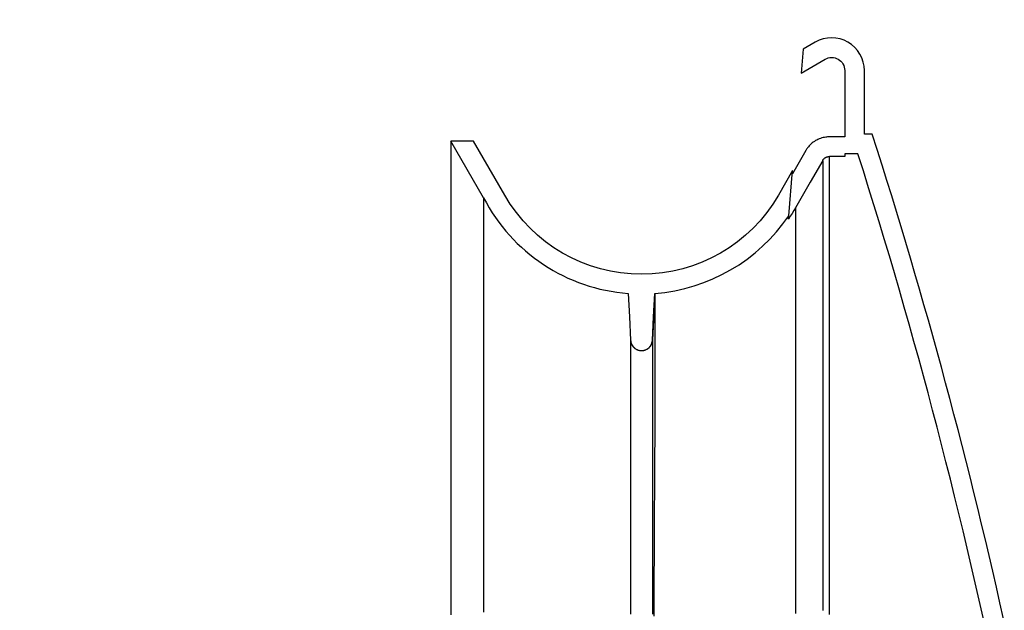
# Model space of a CAD drawing. Units: centimetres. Extents: x -2442 to 315, y -442 to 33.
# Drawn here: x 136 to 145, y -138 to -133 of the extents above; entities that cross this region are included whole.
import ezdxf

# ---------------------------------------------------------------- set-up
doc = ezdxf.new("R2010")
doc.units = ezdxf.units.CM
doc.header["$MEASUREMENT"] = 0
doc.layers.add('PONTEX', color=10, linetype='Continuous', lineweight=30)
doc.styles.add('Quote-Pontarolo', font='simplex.shx', dxfattribs={"width": 0.7})
doc.dimstyles.new('Pontarolo-50', dxfattribs={"dimtxt": 12.5, "dimasz": 8, "dimexe": 7, "dimexo": 10, "dimgap": 6, "dimtad": 1, "dimzin": 12, "dimdsep": 46, "dimtxsty": 'Quote-Pontarolo', "dimblk": 'OBLIQUE', "dimcen": 0.09, "dimdle": 5, "dimclrd": 256, "dimclre": 256, "dimclrt": 256, "dimazin": 0, "dimtfac": 1, "dimtix": 1, "dimtofl": 0, "dimtmove": 1, "dimatfit": 2, "dimfxl": 7, "dimfxlon": 1, "dimtolj": 1, "dimtzin": 0, "dimlwd": -1, "dimlwe": -1, "dimarcsym": 0})

# ---------------------------------------------------------------- blocks, each defined once
blk = doc.blocks.new('PONTEX H.26')
at = {"layer": 'PONTEX', "linetype": 'Continuous'}
for p, q in [((1.2532, 21.7008), (0.9528, 22.2214)), ((4.0531, 21.537), (4.0893, 21.9516)), ((2.8248, 20.8244), (2.8023, 20.3945))]:
    blk.add_line(p, q, dxfattribs=at)
at = {"layer": 'PONTEX'}
blk.add_lwpolyline([(6.8517, 13.0104, 0.047582), (4.8206, 22.2854), (4.7475, 22.2854), (4.7475, 22.8685, 0.57735), (4.2975, 23.1283), (4.1867, 23.0643), (4.1675, 22.8454), (4.3875, 22.9724, -0.57735), (4.5675, 22.8685), (4.5675, 22.2597), (4.4264, 22.2597), (4.418, 22.2596), (4.4096, 22.2592), (4.4012, 22.2585), (4.3928, 22.2575), (4.3805, 22.2555), (4.3684, 22.2529), (4.3565, 22.2498), (4.3447, 22.246), (4.3332, 22.2417), (4.3218, 22.2368), (4.3107, 22.2314), (4.2999, 22.2254), (4.2894, 22.2188), (4.2792, 22.2118), (4.2694, 22.2043), (4.26, 22.1963), (4.2511, 22.1879), (4.2425, 22.179), (4.2343, 22.1697), (4.2267, 22.16), (4.2222, 22.1539), (4.2179, 22.1476), (4.2138, 22.1412), (4.2099, 22.1346), (4.0867, 21.921), (4.0893, 21.9516), (3.9585, 21.725, -0.577352), (1.4471, 21.725), (1.1605, 22.2214), (0.9528, 22.2214), (0.9528, 22.2211), (0.9528, 22.2204), (0.9528, 22.2193), (0.9528, 22.2177), (0.9528, 22.2156), (0.9528, 22.213), (0.9528, 22.21), (0.9528, 22.2065), (0.9528, 22.2026), (0.9528, 22.1982), (0.9528, 22.1933), (0.9528, 22.188), (0.9528, 22.1822), (0.9528, 22.1759), (0.9528, 22.1692), (0.9528, 22.162), (0.9528, 22.1544), (0.9528, 22.1463), (0.9528, 22.1377), (0.9528, 22.1287), (0.9528, 22.1192), (0.9528, 22.1093), (0.9528, 22.0988), (0.9528, 22.088), (0.9528, 22.0766), (0.9528, 22.0648), (0.9528, 22.0526), (0.9528, 22.0398), (0.9528, 22.0267), (0.9528, 22.013), (0.9528, 21.9989), (0.9528, 21.9844), (0.9528, 21.9693), (0.9528, 21.9538), (0.9528, 21.9379), (0.9528, 21.9214), (0.9528, 21.9046), (0.9528, 21.8872), (0.9528, 21.8694), (0.9528, 21.8511), (0.9528, 21.8324), (0.9528, 21.8132), (0.9528, 21.7935), (0.9528, 21.7734), (0.9528, 21.7529), (0.9528, 21.7318), (0.9528, 21.7103), (0.9528, 21.6884), (0.9528, 21.666), (0.9528, 21.6432), (0.9528, 21.6199), (0.9528, 21.5961), (0.9528, 21.5719), (0.9528, 21.5472), (0.9528, 21.5221), (0.9528, 21.4966), (0.9528, 21.4705), (0.9528, 21.4441), (0.9528, 21.4172), (0.9528, 21.3898), (0.9528, 21.362), (0.9528, 21.3338), (0.9528, 21.3051), (0.9528, 21.2759), (0.9528, 21.2464), (0.9528, 21.2165), (0.9528, 21.1862), (0.9528, 21.1554), (0.9528, 21.1241), (0.9528, 21.0924), (0.9528, 21.0601), (0.9528, 21.0272), (0.9528, 21.0105), (0.9528, 20.9934), (0.9528, 20.9761), (0.9528, 20.9585), (0.9528, 20.9406), (0.9528, 20.9224), (0.9528, 20.904), (0.9528, 20.8852), (0.9528, 20.8661), (0.9528, 20.8467), (0.9528, 20.827), (0.9528, 20.8071), (0.9528, 20.7868), (0.9528, 20.7662), (0.9528, 20.7453), (0.9528, 20.7241), (0.9528, 20.7026), (0.9528, 20.6808), (0.9528, 20.6587), (0.9528, 20.6363), (0.9528, 20.6136), (0.9528, 20.5907), (0.9528, 20.5675), (0.9528, 20.544), (0.9528, 20.5202), (0.9528, 20.4961), (0.9528, 20.4717), (0.9528, 20.4471), (0.9528, 20.4222), (0.9528, 20.397), (0.9528, 20.3715), (0.9528, 20.3457), (0.9528, 20.3197), (0.9528, 20.2934), (0.9528, 20.2668), (0.9528, 20.24), (0.9528, 20.2128), (0.9528, 20.1854), (0.9528, 20.1577), (0.9528, 20.1298), (0.9528, 20.1015), (0.9528, 20.073), (0.9528, 20.0443), (0.9528, 20.0152), (0.9528, 19.9859), (0.9528, 19.9564), (0.9528, 19.9265), (0.9528, 19.8964), (0.9528, 19.8661), (0.9528, 19.8354), (0.9528, 19.8046), (0.9528, 19.7735), (0.9528, 19.7421), (0.9528, 19.7105), (0.9528, 19.6787), (0.9528, 19.6466), (0.9528, 19.6142), (0.9528, 19.5816), (0.9528, 19.5488), (0.9528, 19.5157), (0.9528, 19.4824), (0.9528, 19.4489), (0.9528, 19.4151), (0.9529, 19.3811), (0.9529, 19.3468), (0.9529, 19.3123), (0.9529, 19.2776), (0.9529, 19.2426), (0.9529, 19.2074), (0.9529, 19.172), (0.9529, 19.1363), (0.9529, 19.1004), (0.9529, 19.0643), (0.9529, 19.0279), (0.9529, 18.9914), (0.9529, 18.9545), (0.9529, 18.9175), (0.9529, 18.8802), (0.9529, 18.8427), (0.9529, 18.805), (0.9529, 18.7671), (0.9529, 18.7289), (0.9529, 18.6905), (0.9529, 18.6519), (0.9529, 18.6131), (0.9529, 18.5741), (0.9529, 18.5348), (0.9529, 18.4953), (0.9529, 18.4556), (0.9529, 18.4157), (0.9529, 18.3756), (0.9529, 18.3353), (0.9529, 18.2947), (0.9529, 18.2539), (0.9529, 18.213), (0.9529, 18.1718), (0.9529, 18.1304), (0.9529, 18.0888), (0.9529, 18.0469), (0.9529, 18.0049), (0.9529, 17.9627), (0.9529, 17.9203), (0.9529, 17.8776)], format="xyb", dxfattribs=at)
at = {"layer": 'PONTEX', "linetype": 'Continuous'}
for points in [[(4.3658, 22.0446, 0), (4.3681, 22.0484, 0), (4.3708, 22.052, 0), (4.3729, 22.0547, 0), (4.3752, 22.0573, 0), (4.3776, 22.0598, 0), (4.3801, 22.0621, 0), (4.3828, 22.0643, 0), (4.3855, 22.0664, 0), (4.3884, 22.0684, 0), (4.3913, 22.0702, 0), (4.3943, 22.0718, 0), (4.3974, 22.0733, 0), (4.4005, 22.0746, 0), (4.4037, 22.0758, 0), (4.407, 22.0769, 0), (4.4103, 22.0777, 0), (4.4136, 22.0784, 0), (4.417, 22.079, 0), (4.4217, 22.0794, 0), (4.4264, 22.0796, 0)], [(4.5675, 22.0796, 0), (4.4264, 22.0796, 0)], [(4.4265, 17.8784, 0), (4.4265, 17.9409, 0), (4.4265, 18.0027, 0), (4.4265, 18.0639, 0), (4.4265, 18.1244, 0), (4.4265, 18.1843, 0), (4.4265, 18.2435, 0), (4.4265, 18.3021, 0), (4.4265, 18.3599, 0), (4.4265, 18.4171, 0), (4.4265, 18.4736, 0), (4.4265, 18.5294, 0), (4.4264, 18.5845, 0), (4.4264, 18.6389, 0), (4.4264, 18.6926, 0), (4.4264, 18.7455, 0), (4.4264, 18.7977, 0), (4.4264, 18.8492, 0), (4.4264, 18.9, 0), (4.4264, 18.9523, 0), (4.4264, 19.0043, 0), (4.4264, 19.0561, 0), (4.4264, 19.1077, 0), (4.4264, 19.159, 0), (4.4264, 19.2099, 0), (4.4264, 19.2606, 0), (4.4264, 19.3109, 0), (4.4264, 19.3608, 0), (4.4264, 19.4104, 0), (4.4264, 19.4596, 0), (4.4264, 19.5084, 0), (4.4264, 19.5567, 0), (4.4264, 19.6047, 0), (4.4264, 19.6521, 0), (4.4264, 19.6991, 0), (4.4264, 19.7456, 0), (4.4264, 19.7916, 0), (4.4264, 19.8371, 0), (4.4264, 19.8821, 0), (4.4264, 19.9265, 0), (4.4264, 19.9704, 0), (4.4264, 20.0137, 0), (4.4264, 20.0565, 0), (4.4264, 20.0986, 0), (4.4264, 20.1402, 0), (4.4264, 20.1812, 0), (4.4264, 20.2215, 0), (4.4264, 20.2612, 0), (4.4264, 20.3002, 0), (4.4264, 20.3386, 0), (4.4264, 20.3764, 0), (4.4264, 20.4135, 0), (4.4264, 20.4499, 0), (4.4264, 20.4856, 0), (4.4264, 20.5207, 0), (4.4264, 20.555, 0), (4.4264, 20.5887, 0), (4.4264, 20.6217, 0), (4.4264, 20.654, 0), (4.4264, 20.6855, 0), (4.4264, 20.7163, 0), (4.4264, 20.7464, 0), (4.4264, 20.7757, 0), (4.4264, 20.8043, 0), (4.4264, 20.8322, 0), (4.4264, 20.8596, 0), (4.4264, 20.8864, 0), (4.4264, 20.9127, 0), (4.4264, 20.9385, 0), (4.4264, 20.964, 0), (4.4264, 20.9892, 0), (4.4264, 21.014, 0), (4.4264, 21.0384, 0), (4.4264, 21.0625, 0), (4.4264, 21.0862, 0), (4.4264, 21.1096, 0), (4.4264, 21.1326, 0), (4.4264, 21.1553, 0), (4.4264, 21.1775, 0), (4.4264, 21.1994, 0), (4.4264, 21.221, 0), (4.4264, 21.2421, 0), (4.4264, 21.2629, 0), (4.4264, 21.2832, 0), (4.4264, 21.3033, 0), (4.4264, 21.3233, 0), (4.4264, 21.3432, 0), (4.4264, 21.3629, 0), (4.4264, 21.3824, 0), (4.4264, 21.4018, 0), (4.4264, 21.421, 0), (4.4264, 21.4401, 0), (4.4264, 21.4589, 0), (4.4264, 21.4776, 0), (4.4264, 21.496, 0), (4.4264, 21.5143, 0), (4.4264, 21.5323, 0), (4.4264, 21.5501, 0), (4.4264, 21.5677, 0), (4.4264, 21.585, 0), (4.4264, 21.6021, 0), (4.4264, 21.619, 0), (4.4264, 21.6356, 0), (4.4264, 21.6519, 0), (4.4264, 21.668, 0), (4.4264, 21.6839, 0), (4.4264, 21.6994, 0), (4.4264, 21.7147, 0), (4.4264, 21.7298, 0), (4.4264, 21.7445, 0), (4.4264, 21.759, 0), (4.4264, 21.7732, 0), (4.4264, 21.787, 0), (4.4264, 21.8006, 0), (4.4264, 21.814, 0), (4.4264, 21.827, 0), (4.4264, 21.8397, 0), (4.4264, 21.8521, 0), (4.4264, 21.8642, 0), (4.4264, 21.876, 0), (4.4264, 21.8875, 0), (4.4264, 21.8987, 0), (4.4264, 21.9096, 0), (4.4264, 21.9202, 0), (4.4264, 21.9305, 0), (4.4264, 21.9404, 0), (4.4264, 21.9501, 0), (4.4264, 21.9594, 0), (4.4264, 21.9685, 0), (4.4264, 21.9772, 0), (4.4264, 21.9856, 0), (4.4264, 21.9937, 0), (4.4264, 22.0015, 0), (4.4264, 22.009, 0), (4.4264, 22.0162, 0), (4.4264, 22.0231, 0), (4.4264, 22.0297, 0), (4.4264, 22.036, 0), (4.4264, 22.042, 0), (4.4264, 22.0477, 0), (4.4264, 22.0531, 0), (4.4264, 22.0582, 0), (4.4264, 22.063, 0), (4.4264, 22.0676, 0), (4.4264, 22.0718, 0), (4.4264, 22.0758, 0), (4.4264, 22.0795, 0), (4.4264, 22.0796, 0)], [(4.5675, 22.1054, 0), (4.5675, 22.1054, 0), (4.5675, 22.1054, 0), (4.5675, 22.1053, 0), (4.5675, 22.1053, 0), (4.5675, 22.1052, 0), (4.5675, 22.1052, 0), (4.5675, 22.1051, 0), (4.5675, 22.1045, 0), (4.5675, 22.1037, 0), (4.5675, 22.1026, 0), (4.5675, 22.1012, 0), (4.5675, 22.0995, 0), (4.5675, 22.0975, 0), (4.5675, 22.0952, 0), (4.5675, 22.0927, 0), (4.5675, 22.0898, 0), (4.5675, 22.0867, 0), (4.5675, 22.0833, 0), (4.5675, 22.0796, 0)], [(4.6892, 22.1054, 0), (4.5675, 22.1054, 0)], [(4.3658, 22.0446, 0), (4.2505, 21.8447, 0), (4.1149, 21.6096, 0)], [(4.3658, 22.0446, 0), (4.3658, 22.0409, 0), (4.3658, 22.0369, 0), (4.3658, 22.0326, 0), (4.3658, 22.0281, 0), (4.3658, 22.0233, 0), (4.3658, 22.0181, 0), (4.3658, 22.0127, 0), (4.3658, 22.0071, 0), (4.3658, 22.0011, 0), (4.3658, 21.9948, 0), (4.3658, 21.9882, 0), (4.3658, 21.9813, 0), (4.3658, 21.9741, 0), (4.3658, 21.9667, 0), (4.3658, 21.9589, 0), (4.3658, 21.9508, 0), (4.3658, 21.9424, 0), (4.3658, 21.9336, 0), (4.3658, 21.9246, 0), (4.3658, 21.9153, 0), (4.3658, 21.9056, 0), (4.3658, 21.8957, 0), (4.3658, 21.8854, 0), (4.3658, 21.8748, 0), (4.3658, 21.864, 0), (4.3658, 21.8528, 0), (4.3658, 21.8413, 0), (4.3658, 21.8295, 0), (4.3658, 21.8174, 0), (4.3658, 21.805, 0), (4.3658, 21.7923, 0), (4.3658, 21.7793, 0), (4.3658, 21.766, 0), (4.3658, 21.7524, 0), (4.3658, 21.7385, 0), (4.3658, 21.7244, 0), (4.3658, 21.7099, 0), (4.3658, 21.6952, 0), (4.3658, 21.6802, 0), (4.3658, 21.6649, 0), (4.3658, 21.6493, 0), (4.3658, 21.6335, 0), (4.3658, 21.6174, 0), (4.3658, 21.6011, 0), (4.3658, 21.5845, 0), (4.3658, 21.5677, 0), (4.3658, 21.5506, 0), (4.3658, 21.5333, 0), (4.3658, 21.5157, 0), (4.3658, 21.498, 0), (4.3658, 21.48, 0), (4.3658, 21.4617, 0), (4.3658, 21.4433, 0), (4.3658, 21.4247, 0), (4.3658, 21.4058, 0), (4.3658, 21.3868, 0), (4.3658, 21.3676, 0), (4.3658, 21.3483, 0), (4.3658, 21.3287, 0), (4.3658, 21.309, 0), (4.3658, 21.2892, 0), (4.3658, 21.2692, 0), (4.3658, 21.2491, 0), (4.3658, 21.2289, 0), (4.3658, 21.2081, 0), (4.3658, 21.187, 0), (4.3658, 21.1655, 0), (4.3658, 21.1436, 0), (4.3658, 21.1213, 0), (4.3658, 21.0987, 0), (4.3658, 21.0757, 0), (4.3658, 21.0524, 0), (4.3658, 21.0287, 0), (4.3658, 21.0046, 0), (4.3658, 20.9802, 0), (4.3658, 20.9554, 0), (4.3658, 20.9303, 0), (4.3658, 20.9048, 0), (4.3658, 20.879, 0), (4.3658, 20.8527, 0), (4.3658, 20.826, 0), (4.3658, 20.7987, 0), (4.3658, 20.7709, 0), (4.3658, 20.7423, 0), (4.3658, 20.7131, 0), (4.3658, 20.6831, 0), (4.3658, 20.6524, 0), (4.3658, 20.6209, 0), (4.3658, 20.5887, 0), (4.3658, 20.5558, 0), (4.3658, 20.5223, 0), (4.3658, 20.488, 0), (4.3658, 20.453, 0), (4.3658, 20.4174, 0), (4.3658, 20.381, 0), (4.3658, 20.3441, 0), (4.3658, 20.3064, 0), (4.3658, 20.2681, 0), (4.3658, 20.2292, 0), (4.3658, 20.1896, 0), (4.3658, 20.1494, 0), (4.3658, 20.1085, 0), (4.3658, 20.0671, 0), (4.3658, 20.025, 0), (4.3658, 19.9824, 0), (4.3658, 19.9392, 0), (4.3658, 19.8954, 0), (4.3658, 19.8511, 0), (4.3658, 19.8063, 0), (4.3658, 19.7609, 0), (4.3658, 19.715, 0), (4.3658, 19.6686, 0), (4.3658, 19.6218, 0), (4.3658, 19.5744, 0), (4.3658, 19.5266, 0), (4.3658, 19.4784, 0), (4.3658, 19.4298, 0), (4.3658, 19.3807, 0), (4.3658, 19.3313, 0), (4.3658, 19.2814, 0), (4.3658, 19.2313, 0), (4.3658, 19.1807, 0), (4.3658, 19.1299, 0), (4.3658, 19.0788, 0), (4.3658, 19.0274, 0), (4.3658, 18.9757, 0), (4.3658, 18.9238, 0), (4.3658, 18.8716, 0), (4.3658, 18.821, 0), (4.3658, 18.7697, 0), (4.3658, 18.7176, 0), (4.3658, 18.6648, 0), (4.3658, 18.6113, 0), (4.3658, 18.557, 0), (4.3658, 18.5021, 0), (4.3658, 18.4464, 0), (4.3658, 18.3901, 0), (4.3658, 18.333, 0), (4.3658, 18.2753, 0), (4.3658, 18.2169, 0), (4.3659, 18.1578, 0), (4.3659, 18.0981, 0), (4.3659, 18.0378, 0), (4.3659, 17.9767, 0), (4.3659, 17.9151, 0)], [(1.2532, 21.7008, 0), (1.2532, 21.7005, 0), (1.2532, 21.6999, 0), (1.2532, 21.6987, 0), (1.2532, 21.6971, 0), (1.2532, 21.6951, 0), (1.2532, 21.6926, 0), (1.2532, 21.6896, 0), (1.2532, 21.6862, 0), (1.2532, 21.6823, 0), (1.2532, 21.678, 0), (1.2532, 21.6732, 0), (1.2532, 21.6679, 0), (1.2532, 21.6622, 0), (1.2532, 21.6561, 0), (1.2532, 21.6495, 0), (1.2532, 21.6424, 0), (1.2532, 21.6349, 0), (1.2532, 21.6269, 0), (1.2532, 21.6185, 0), (1.2532, 21.6096, 0), (1.2532, 21.6003, 0), (1.2532, 21.5905, 0), (1.2532, 21.5803, 0), (1.2532, 21.5696, 0), (1.2532, 21.5584, 0), (1.2532, 21.5468, 0), (1.2532, 21.5348, 0), (1.2532, 21.5223, 0), (1.2532, 21.5093, 0), (1.2532, 21.4959, 0), (1.2532, 21.482, 0), (1.2532, 21.4677, 0), (1.2532, 21.4529, 0), (1.2532, 21.4377, 0), (1.2532, 21.422, 0), (1.2532, 21.4058, 0), (1.2532, 21.3892, 0), (1.2532, 21.3722, 0), (1.2532, 21.3547, 0), (1.2532, 21.3367, 0), (1.2532, 21.3183, 0), (1.2532, 21.2994, 0), (1.2532, 21.2801, 0), (1.2532, 21.2603, 0), (1.2532, 21.2401, 0), (1.2532, 21.2194, 0), (1.2532, 21.1983, 0), (1.2532, 21.1767, 0), (1.2532, 21.1547, 0), (1.2532, 21.1322, 0), (1.2532, 21.1093, 0), (1.2532, 21.086, 0), (1.2532, 21.0622, 0), (1.2532, 21.0379, 0), (1.2532, 21.0132, 0), (1.2532, 20.9881, 0), (1.2532, 20.9625, 0), (1.2532, 20.9365, 0), (1.2532, 20.91, 0), (1.2532, 20.8831, 0), (1.2532, 20.8558, 0), (1.2532, 20.828, 0), (1.2532, 20.7997, 0), (1.2532, 20.7711, 0), (1.2532, 20.742, 0), (1.2532, 20.7125, 0), (1.2532, 20.6827, 0), (1.2532, 20.6523, 0), (1.2532, 20.6216, 0), (1.2532, 20.5903, 0), (1.2532, 20.5586, 0), (1.2532, 20.5264, 0), (1.2532, 20.51, 0), (1.2532, 20.4934, 0), (1.2532, 20.4766, 0), (1.2532, 20.4595, 0), (1.2532, 20.4422, 0), (1.2532, 20.4246, 0), (1.2532, 20.4068, 0), (1.2532, 20.3887, 0), (1.2532, 20.3703, 0), (1.2532, 20.3517, 0), (1.2532, 20.3328, 0), (1.2532, 20.3136, 0), (1.2532, 20.2941, 0), (1.2532, 20.2744, 0), (1.2532, 20.2543, 0), (1.2532, 20.2339, 0), (1.2532, 20.2133, 0), (1.2532, 20.1923, 0), (1.2532, 20.1711, 0), (1.2532, 20.1496, 0), (1.2532, 20.1279, 0), (1.2532, 20.1058, 0), (1.2532, 20.0835, 0), (1.2532, 20.061, 0), (1.2532, 20.0381, 0), (1.2532, 20.015, 0), (1.2532, 19.9916, 0), (1.2532, 19.9679, 0), (1.2532, 19.944, 0), (1.2532, 19.9198, 0), (1.2532, 19.8953, 0), (1.2532, 19.8706, 0), (1.2532, 19.8456, 0), (1.2532, 19.8203, 0), (1.2532, 19.7948, 0), (1.2532, 19.769, 0), (1.2532, 19.7429, 0), (1.2532, 19.7166, 0), (1.2532, 19.69, 0), (1.2532, 19.6631, 0), (1.2532, 19.636, 0), (1.2532, 19.6087, 0), (1.2532, 19.581, 0), (1.2532, 19.5531, 0), (1.2532, 19.525, 0), (1.2532, 19.4966, 0), (1.2532, 19.4679, 0), (1.2532, 19.439, 0), (1.2532, 19.4099, 0), (1.2532, 19.3805, 0), (1.2532, 19.3508, 0), (1.2532, 19.3209, 0), (1.2532, 19.2908, 0), (1.2532, 19.2605, 0), (1.2532, 19.2299, 0), (1.2532, 19.199, 0), (1.2532, 19.168, 0), (1.2532, 19.1367, 0), (1.2533, 19.1051, 0), (1.2533, 19.0734, 0), (1.2533, 19.0414, 0), (1.2533, 19.0092, 0), (1.2533, 18.9767, 0), (1.2533, 18.9441, 0), (1.2533, 18.9111, 0), (1.2533, 18.878, 0), (1.2533, 18.8447, 0), (1.2533, 18.8111, 0), (1.2533, 18.7773, 0), (1.2533, 18.7432, 0), (1.2533, 18.709, 0), (1.2533, 18.6745, 0), (1.2533, 18.6398, 0), (1.2533, 18.6049, 0), (1.2533, 18.5698, 0), (1.2533, 18.5344, 0), (1.2533, 18.4988, 0), (1.2533, 18.463, 0), (1.2533, 18.427, 0), (1.2533, 18.3908, 0), (1.2533, 18.3544, 0), (1.2533, 18.3177, 0), (1.2533, 18.2809, 0), (1.2533, 18.2438, 0), (1.2533, 18.2065, 0), (1.2533, 18.169, 0), (1.2533, 18.1313, 0), (1.2533, 18.0934, 0), (1.2533, 18.0552, 0), (1.2533, 18.0169, 0), (1.2533, 17.9784, 0), (1.2533, 17.9396, 0), (1.2533, 17.9007, 0)], [(4.1149, 21.6096, 0), (4.0995, 21.5835, 0), (4.0836, 21.5576, 0), (4.0672, 21.5321, 0), (4.0504, 21.5068, 0)], [(4.1149, 21.6096, 0), (4.1149, 21.6063, 0), (4.1149, 21.6027, 0), (4.1149, 21.599, 0), (4.1149, 21.595, 0), (4.1149, 21.5909, 0), (4.1149, 21.5865, 0), (4.1149, 21.582, 0), (4.1149, 21.5772, 0), (4.1149, 21.5723, 0), (4.1149, 21.5671, 0), (4.1149, 21.5618, 0), (4.1149, 21.5562, 0), (4.1149, 21.5505, 0), (4.1149, 21.5445, 0), (4.1149, 21.5384, 0), (4.1149, 21.532, 0), (4.1149, 21.5255, 0), (4.1149, 21.5187, 0), (4.1149, 21.5118, 0), (4.1149, 21.5046, 0), (4.1149, 21.4973, 0), (4.1149, 21.4897, 0), (4.1149, 21.482, 0), (4.1149, 21.474, 0), (4.1149, 21.4659, 0), (4.1149, 21.4575, 0), (4.1149, 21.449, 0), (4.1149, 21.4402, 0), (4.1149, 21.4313, 0), (4.1149, 21.4221, 0), (4.1149, 21.4128, 0), (4.1149, 21.4032, 0), (4.1149, 21.3885, 0), (4.1149, 21.3733, 0), (4.1149, 21.3576, 0), (4.1149, 21.3415, 0), (4.1149, 21.3249, 0), (4.1149, 21.3079, 0), (4.1149, 21.2904, 0), (4.1149, 21.2725, 0), (4.1149, 21.2541, 0), (4.1149, 21.2353, 0), (4.1149, 21.216, 0), (4.1149, 21.1963, 0), (4.1149, 21.1761, 0), (4.1149, 21.1555, 0), (4.1149, 21.1344, 0), (4.1149, 21.1129, 0), (4.1149, 21.0909, 0), (4.1149, 21.0685, 0), (4.1149, 21.0456, 0), (4.1149, 21.0223, 0), (4.1149, 20.9985, 0), (4.1149, 20.9743, 0), (4.1149, 20.9497, 0), (4.1149, 20.9246, 0), (4.1149, 20.8991, 0), (4.1149, 20.8731, 0), (4.1149, 20.8467, 0), (4.1149, 20.8199, 0), (4.1149, 20.7926, 0), (4.1149, 20.7649, 0), (4.1149, 20.7367, 0), (4.1149, 20.7081, 0), (4.1149, 20.6791, 0), (4.1149, 20.6496, 0), (4.1149, 20.6198, 0), (4.1149, 20.5896, 0), (4.1149, 20.5588, 0), (4.1149, 20.5277, 0), (4.1149, 20.496, 0), (4.1149, 20.4639, 0), (4.1149, 20.4476, 0), (4.1149, 20.431, 0), (4.1149, 20.4143, 0), (4.1149, 20.3972, 0), (4.1149, 20.38, 0), (4.1149, 20.3625, 0), (4.1149, 20.3448, 0), (4.1149, 20.3267, 0), (4.1149, 20.3085, 0), (4.1149, 20.2899, 0), (4.1149, 20.2711, 0), (4.1149, 20.252, 0), (4.1149, 20.2326, 0), (4.1149, 20.213, 0), (4.1149, 20.193, 0), (4.1149, 20.1728, 0), (4.1149, 20.1522, 0), (4.1149, 20.1314, 0), (4.1149, 20.1103, 0), (4.1149, 20.0889, 0), (4.1149, 20.0673, 0), (4.1149, 20.0453, 0), (4.1149, 20.0231, 0), (4.1149, 20.0007, 0), (4.1149, 19.9779, 0), (4.1149, 19.9549, 0), (4.1149, 19.9317, 0), (4.1149, 19.9081, 0), (4.1149, 19.8843, 0), (4.1149, 19.8602, 0), (4.1149, 19.8359, 0), (4.1149, 19.8113, 0), (4.1149, 19.7864, 0), (4.1149, 19.7613, 0), (4.1149, 19.7359, 0), (4.1149, 19.7102, 0), (4.1149, 19.6843, 0), (4.1149, 19.6581, 0), (4.1149, 19.6316, 0), (4.1149, 19.6049, 0), (4.1149, 19.5779, 0), (4.1149, 19.5507, 0), (4.1149, 19.5232, 0), (4.1149, 19.4955, 0), (4.1149, 19.4675, 0), (4.1149, 19.4392, 0), (4.1149, 19.4107, 0), (4.1149, 19.3819, 0), (4.1149, 19.3529, 0), (4.1149, 19.3237, 0), (4.1149, 19.2942, 0), (4.1149, 19.2645, 0), (4.1149, 19.2345, 0), (4.1149, 19.2043, 0), (4.1149, 19.1739, 0), (4.1149, 19.1432, 0), (4.1149, 19.1123, 0), (4.1149, 19.0812, 0), (4.1149, 19.0498, 0), (4.1149, 19.0182, 0), (4.1149, 18.9864, 0), (4.1149, 18.9543, 0), (4.1149, 18.9221, 0), (4.1149, 18.8895, 0), (4.1149, 18.8568, 0), (4.1149, 18.8238, 0), (4.1149, 18.7907, 0), (4.1149, 18.7573, 0), (4.1149, 18.7236, 0), (4.1149, 18.6898, 0), (4.1149, 18.6557, 0), (4.1149, 18.6214, 0), (4.1149, 18.5869, 0), (4.1149, 18.5521, 0), (4.1149, 18.5172, 0), (4.1149, 18.482, 0), (4.1149, 18.4466, 0), (4.1149, 18.411, 0), (4.1149, 18.3752, 0), (4.1149, 18.3392, 0), (4.1149, 18.3029, 0), (4.1149, 18.2665, 0), (4.1149, 18.2298, 0), (4.1149, 18.1929, 0), (4.1149, 18.1558, 0), (4.1149, 18.1185, 0), (4.1149, 18.081, 0), (4.1149, 18.0433, 0), (4.1149, 18.0053, 0), (4.1149, 17.9672, 0), (4.1149, 17.9289, 0), (4.1149, 17.8903, 0)], [(4.0504, 21.5068, 0), (4.0505, 21.5082, 0), (4.0507, 21.5096, 0), (4.0508, 21.5108, 0), (4.0509, 21.5121, 0), (4.051, 21.5133, 0), (4.0511, 21.5145, 0), (4.0512, 21.5156, 0), (4.0513, 21.5167, 0), (4.0514, 21.5178, 0), (4.0515, 21.5188, 0), (4.0516, 21.5198, 0), (4.0516, 21.5207, 0), (4.0517, 21.5216, 0), (4.0518, 21.5225, 0), (4.0519, 21.5233, 0), (4.0519, 21.5241, 0), (4.052, 21.5249, 0), (4.0521, 21.5257, 0), (4.0521, 21.5264, 0), (4.0522, 21.5271, 0), (4.0523, 21.5277, 0), (4.0523, 21.5283, 0), (4.0524, 21.5289, 0), (4.0524, 21.5295, 0), (4.0525, 21.53, 0), (4.0525, 21.5306, 0), (4.0525, 21.531, 0), (4.0526, 21.5315, 0), (4.0526, 21.5319, 0), (4.0527, 21.5324, 0), (4.0527, 21.5328, 0), (4.0527, 21.5331, 0), (4.0528, 21.5335, 0), (4.0528, 21.5338, 0), (4.0528, 21.5341, 0), (4.0528, 21.5344, 0), (4.0529, 21.5347, 0), (4.0529, 21.5349, 0), (4.0529, 21.5351, 0), (4.0529, 21.5353, 0), (4.0529, 21.5355, 0), (4.053, 21.5357, 0), (4.053, 21.5359, 0), (4.053, 21.536, 0), (4.053, 21.5362, 0), (4.053, 21.5363, 0), (4.053, 21.5364, 0), (4.053, 21.5365, 0), (4.053, 21.5366, 0), (4.053, 21.5367, 0), (4.053, 21.5367, 0), (4.053, 21.5368, 0), (4.053, 21.5368, 0), (4.0531, 21.5369, 0), (4.0531, 21.5369, 0), (4.0531, 21.5369, 0), (4.0531, 21.537, 0), (4.0531, 21.537, 0), (4.0531, 21.537, 0), (4.0531, 21.537, 0), (4.0531, 21.537, 0), (4.0531, 21.537, 0), (4.0531, 21.537, 0), (4.0531, 21.537, 0)], [(2.5801, 20.8243, 0), (2.5913, 20.6095, 0), (2.6026, 20.3945, 0)], [(2.8023, 20.3945, 0), (2.8136, 20.6096, 0), (2.8248, 20.8244, 0)], [(2.8248, 20.8244, 0), (2.8248, 20.8244, 0), (2.8248, 20.8244, 0), (2.8248, 20.8244, 0), (2.8248, 20.8243, 0), (2.8248, 20.8243, 0), (2.8248, 20.8243, 0), (2.8248, 20.8243, 0), (2.8248, 20.8243, 0), (2.8248, 20.8242, 0), (2.8248, 20.8242, 0), (2.8248, 20.8241, 0), (2.8248, 20.8241, 0), (2.8248, 20.824, 0), (2.8248, 20.8239, 0), (2.8248, 20.8238, 0), (2.8248, 20.8237, 0), (2.8248, 20.8235, 0), (2.8248, 20.8234, 0), (2.8248, 20.8232, 0), (2.8248, 20.823, 0), (2.8248, 20.8228, 0), (2.8248, 20.8226, 0), (2.8248, 20.8224, 0), (2.8248, 20.8221, 0), (2.8248, 20.8218, 0), (2.8248, 20.8215, 0), (2.8248, 20.8212, 0), (2.8248, 20.8208, 0), (2.8248, 20.8205, 0), (2.8248, 20.8201, 0), (2.8248, 20.8196, 0), (2.8248, 20.8192, 0), (2.8248, 20.8187, 0), (2.8248, 20.8182, 0), (2.8248, 20.8176, 0), (2.8248, 20.817, 0), (2.8248, 20.8164, 0), (2.8248, 20.8157, 0), (2.8248, 20.8151, 0), (2.8248, 20.8143, 0), (2.8248, 20.8136, 0), (2.8248, 20.8128, 0), (2.8248, 20.812, 0), (2.8248, 20.8111, 0), (2.8248, 20.8102, 0), (2.8248, 20.8092, 0), (2.8248, 20.8082, 0), (2.8248, 20.8072, 0), (2.8248, 20.8061, 0), (2.8248, 20.805, 0), (2.8248, 20.8038, 0), (2.8248, 20.8026, 0), (2.8248, 20.8014, 0), (2.8248, 20.8, 0), (2.8248, 20.7987, 0), (2.8248, 20.7973, 0), (2.8248, 20.7958, 0), (2.8248, 20.7943, 0), (2.8248, 20.7927, 0), (2.8248, 20.7911, 0), (2.8248, 20.7895, 0), (2.8248, 20.7877, 0), (2.8248, 20.786, 0), (2.8248, 20.7841, 0), (2.8248, 20.7789, 0), (2.8248, 20.7734, 0), (2.8248, 20.7676, 0), (2.8248, 20.7615, 0), (2.8248, 20.7551, 0), (2.8248, 20.7483, 0), (2.8248, 20.7413, 0), (2.8248, 20.7339, 0), (2.8248, 20.7262, 0), (2.8248, 20.7182, 0), (2.8248, 20.7099, 0), (2.8247, 20.7012, 0), (2.8247, 20.6923, 0), (2.8247, 20.683, 0), (2.8247, 20.6735, 0), (2.8247, 20.6636, 0), (2.8247, 20.6534, 0), (2.8247, 20.643, 0), (2.8247, 20.6322, 0), (2.8247, 20.6211, 0), (2.8247, 20.6097, 0), (2.8247, 20.5979, 0), (2.8247, 20.5859, 0), (2.8246, 20.5735, 0), (2.8246, 20.5609, 0), (2.8246, 20.5479, 0), (2.8246, 20.5346, 0), (2.8246, 20.521, 0), (2.8246, 20.5071, 0), (2.8246, 20.4928, 0), (2.8246, 20.4783, 0), (2.8246, 20.4634, 0), (2.8245, 20.4482, 0), (2.8245, 20.4327, 0), (2.8245, 20.4169, 0), (2.8245, 20.4008, 0), (2.8245, 20.3843, 0), (2.8245, 20.3676, 0), (2.8245, 20.3505, 0), (2.8245, 20.3331, 0), (2.8244, 20.3154, 0), (2.8244, 20.2974, 0), (2.8244, 20.2791, 0), (2.8244, 20.2604, 0), (2.8244, 20.2415, 0), (2.8244, 20.2222, 0), (2.8243, 20.2026, 0), (2.8243, 20.1827, 0), (2.8243, 20.1739, 0), (2.8243, 20.1651, 0), (2.8243, 20.1562, 0), (2.8243, 20.1474, 0), (2.8243, 20.1385, 0), (2.8243, 20.1297, 0), (2.8243, 20.1209, 0), (2.8243, 20.112, 0), (2.8243, 20.1032, 0), (2.8243, 20.0944, 0), (2.8243, 20.0855, 0), (2.8242, 20.0767, 0), (2.8242, 20.068, 0), (2.8242, 20.0592, 0), (2.8242, 20.0504, 0), (2.8242, 20.0417, 0), (2.8242, 20.033, 0), (2.8242, 20.0243, 0), (2.8242, 20.0157, 0), (2.8242, 20.007, 0), (2.8242, 19.9984, 0), (2.8242, 19.9899, 0), (2.8242, 19.9813, 0), (2.8242, 19.9729, 0), (2.8242, 19.9644, 0), (2.8242, 19.956, 0), (2.8241, 19.9476, 0), (2.8241, 19.9393, 0), (2.8241, 19.931, 0), (2.8241, 19.9228, 0), (2.8241, 19.9146, 0), (2.8241, 19.9065, 0), (2.8241, 19.8984, 0), (2.8241, 19.8904, 0), (2.8241, 19.8824, 0), (2.8241, 19.8746, 0), (2.8241, 19.8667, 0), (2.8241, 19.859, 0), (2.8241, 19.8513, 0), (2.8241, 19.8436, 0), (2.8241, 19.8361, 0), (2.8241, 19.8286, 0), (2.8241, 19.8212, 0), (2.824, 19.8139, 0), (2.824, 19.8066, 0), (2.824, 19.7995, 0), (2.824, 19.7924, 0), (2.824, 19.7854, 0), (2.824, 19.7785, 0), (2.824, 19.7717, 0), (2.824, 19.765, 0), (2.824, 19.7583, 0), (2.824, 19.7518, 0), (2.824, 19.7454, 0), (2.824, 19.739, 0), (2.824, 19.7328, 0), (2.824, 19.7267, 0), (2.824, 19.7206, 0), (2.824, 19.7147, 0), (2.824, 19.7089, 0), (2.824, 19.7032, 0), (2.824, 19.6977, 0), (2.824, 19.6922, 0), (2.824, 19.6869, 0), (2.8239, 19.6666, 0), (2.8239, 19.6461, 0), (2.8239, 19.6253, 0), (2.8238, 19.6041, 0), (2.8238, 19.5826, 0), (2.8237, 19.5608, 0), (2.8237, 19.5385, 0), (2.8236, 19.5158, 0), (2.8235, 19.4938, 0), (2.8234, 19.4713, 0), (2.8233, 19.4483, 0), (2.8232, 19.4249, 0), (2.823, 19.401, 0), (2.8229, 19.3766, 0), (2.8227, 19.3518, 0), (2.8225, 19.3265, 0), (2.8224, 19.3007, 0), (2.8222, 19.2745, 0), (2.822, 19.2478, 0), (2.8218, 19.2207, 0), (2.8217, 19.1931, 0), (2.8215, 19.1651, 0), (2.8213, 19.1366, 0), (2.8211, 19.1077, 0), (2.8209, 19.0686, 0), (2.8206, 19.0287, 0), (2.8204, 18.9882, 0), (2.8202, 18.947, 0), (2.8199, 18.905, 0), (2.8197, 18.8624, 0), (2.8195, 18.819, 0), (2.8192, 18.7749, 0), (2.819, 18.7302, 0), (2.8187, 18.6847, 0), (2.8185, 18.6386, 0), (2.8183, 18.5918, 0), (2.818, 18.5443, 0), (2.8178, 18.4961, 0), (2.8176, 18.4472, 0), (2.8173, 18.3976, 0), (2.8171, 18.3474, 0), (2.8169, 18.2965, 0), (2.8166, 18.2449, 0), (2.8164, 18.1926, 0), (2.8161, 18.1397, 0), (2.8159, 18.0861, 0), (2.8157, 18.0319, 0), (2.8154, 17.977, 0), (2.8152, 17.9214, 0), (2.815, 17.8652, 0)], [(2.8248, 20.8244, 0), (2.8248, 20.8244, 0)], [(2.6026, 20.3945, 0), (2.6034, 20.3858, 0), (2.605, 20.3772, 0), (2.6074, 20.3688, 0), (2.6104, 20.3606, 0), (2.6142, 20.3527, 0), (2.6187, 20.3452, 0), (2.6238, 20.338, 0), (2.6295, 20.3314, 0), (2.6329, 20.3279, 0), (2.6365, 20.3246, 0), (2.6402, 20.3215, 0), (2.6441, 20.3186, 0), (2.6481, 20.3158, 0), (2.6522, 20.3133, 0), (2.6565, 20.3109, 0), (2.6609, 20.3088, 0), (2.6654, 20.3069, 0), (2.6699, 20.3052, 0), (2.6746, 20.3037, 0), (2.6793, 20.3025, 0), (2.684, 20.3015, 0), (2.6888, 20.3007, 0), (2.6937, 20.3001, 0), (2.6985, 20.2998, 0), (2.7034, 20.2998, 0), (2.7083, 20.2999, 0), (2.7131, 20.3003, 0), (2.7179, 20.301, 0), (2.7227, 20.3018, 0), (2.7275, 20.3029, 0), (2.7321, 20.3043, 0), (2.7368, 20.3058, 0), (2.7413, 20.3076, 0), (2.7457, 20.3096, 0), (2.7501, 20.3118, 0), (2.7543, 20.3142, 0), (2.7584, 20.3169, 0), (2.7623, 20.3197, 0), (2.7662, 20.3227, 0), (2.7699, 20.3259, 0), (2.7734, 20.3293, 0), (2.7767, 20.3328, 0), (2.7799, 20.3365, 0), (2.7829, 20.3403, 0), (2.7857, 20.3443, 0), (2.7883, 20.3484, 0), (2.7907, 20.3526, 0), (2.7929, 20.357, 0), (2.7948, 20.3615, 0), (2.7966, 20.366, 0), (2.7981, 20.3706, 0), (2.7994, 20.3753, 0), (2.8005, 20.38, 0), (2.8013, 20.3848, 0), (2.8019, 20.3897, 0), (2.8023, 20.3945, 0)], [(2.6026, 20.3945, 0), (2.6026, 20.3943, 0), (2.6026, 20.3936, 0), (2.6026, 20.3925, 0), (2.6026, 20.3908, 0), (2.6026, 20.3888, 0), (2.6026, 20.3862, 0), (2.6026, 20.3833, 0), (2.6026, 20.3798, 0), (2.6026, 20.3759, 0), (2.6026, 20.3715, 0), (2.6026, 20.3667, 0), (2.6026, 20.3614, 0), (2.6026, 20.3556, 0), (2.6026, 20.3494, 0), (2.6026, 20.3428, 0), (2.6026, 20.3356, 0), (2.6026, 20.328, 0), (2.6026, 20.32, 0), (2.6026, 20.3115, 0), (2.6026, 20.3025, 0), (2.6026, 20.2931, 0), (2.6026, 20.2832, 0), (2.6026, 20.2728, 0), (2.6026, 20.262, 0), (2.6026, 20.2508, 0), (2.6026, 20.2391, 0), (2.6026, 20.2269, 0), (2.6026, 20.2142, 0), (2.6026, 20.2012, 0), (2.6026, 20.1876, 0), (2.6026, 20.1736, 0), (2.6026, 20.1591, 0), (2.6026, 20.1447, 0), (2.6026, 20.1298, 0), (2.6026, 20.1145, 0), (2.6026, 20.0988, 0), (2.6026, 20.0826, 0), (2.6026, 20.066, 0), (2.6026, 20.049, 0), (2.6026, 20.0316, 0), (2.6026, 20.0137, 0), (2.6026, 19.9954, 0), (2.6026, 19.9767, 0), (2.6026, 19.9575, 0), (2.6026, 19.9379, 0), (2.6026, 19.9179, 0), (2.6026, 19.8975, 0), (2.6026, 19.8766, 0), (2.6026, 19.8553, 0), (2.6026, 19.8336, 0), (2.6026, 19.8115, 0), (2.6026, 19.789, 0), (2.6026, 19.766, 0), (2.6026, 19.7426, 0), (2.6026, 19.7187, 0), (2.6026, 19.6945, 0), (2.6026, 19.6698, 0), (2.6026, 19.6447, 0), (2.6026, 19.6192, 0), (2.6026, 19.5933, 0), (2.6026, 19.5669, 0), (2.6026, 19.5402, 0), (2.6026, 19.513, 0), (2.6026, 19.4853, 0), (2.6026, 19.4558, 0), (2.6026, 19.4258, 0), (2.6026, 19.3953, 0), (2.6026, 19.3643, 0), (2.6026, 19.333, 0), (2.6026, 19.3012, 0), (2.6026, 19.2689, 0), (2.6026, 19.2363, 0), (2.6026, 19.2032, 0), (2.6026, 19.1696, 0), (2.6026, 19.1355, 0), (2.6026, 19.1009, 0), (2.6026, 19.0657, 0), (2.6026, 19.0299, 0), (2.6026, 18.9935, 0), (2.6026, 18.975, 0), (2.6026, 18.9563, 0), (2.6026, 18.9374, 0), (2.6026, 18.9181, 0), (2.6026, 18.8986, 0), (2.6026, 18.8787, 0), (2.6026, 18.8585, 0), (2.6026, 18.8381, 0), (2.6026, 18.8173, 0), (2.6026, 18.7962, 0), (2.6026, 18.7748, 0), (2.6026, 18.7531, 0), (2.6026, 18.7312, 0), (2.6026, 18.7089, 0), (2.6026, 18.6863, 0), (2.6026, 18.6635, 0), (2.6026, 18.6403, 0), (2.6026, 18.6169, 0), (2.6026, 18.5931, 0), (2.6026, 18.5691, 0), (2.6026, 18.5448, 0), (2.6026, 18.5202, 0), (2.6026, 18.4953, 0), (2.6026, 18.4702, 0), (2.6026, 18.4448, 0), (2.6026, 18.419, 0), (2.6026, 18.3931, 0), (2.6026, 18.3668, 0), (2.6026, 18.3403, 0), (2.6026, 18.3135, 0), (2.6026, 18.2865, 0), (2.6026, 18.2591, 0), (2.6026, 18.2316, 0), (2.6026, 18.2037, 0), (2.6026, 18.1598, 0), (2.6026, 18.1153, 0), (2.6026, 18.0702, 0), (2.6026, 18.0244, 0), (2.6026, 17.978, 0), (2.6026, 17.931, 0), (2.6026, 17.8834, 0)], [(2.6045, 20.3794, 0), (2.6046, 20.3791, 0), (2.6057, 20.3745, 0), (2.607, 20.37, 0), (2.6085, 20.3656, 0), (2.6102, 20.3612, 0), (2.6121, 20.3569, 0), (2.6142, 20.3527, 0), (2.6165, 20.3486, 0), (2.619, 20.3447, 0), (2.6218, 20.3407, 0), (2.6248, 20.3368, 0), (2.6279, 20.3331, 0), (2.6312, 20.3296, 0), (2.6347, 20.3262, 0), (2.6384, 20.323, 0), (2.6422, 20.3199, 0), (2.6462, 20.3171, 0), (2.6473, 20.3163, 0)], [(2.605, 20.3774, 0), (2.6051, 20.377, 0)], [(2.6473, 20.3163, 0), (2.6519, 20.3135, 0), (2.6566, 20.3109, 0), (2.661, 20.3088, 0), (2.6654, 20.3069, 0), (2.67, 20.3052, 0), (2.6746, 20.3037, 0), (2.6793, 20.3025, 0), (2.6841, 20.3015, 0), (2.6889, 20.3007, 0), (2.6937, 20.3001, 0), (2.6986, 20.2998, 0), (2.7035, 20.2998, 0), (2.7083, 20.2999, 0), (2.7132, 20.3003, 0), (2.718, 20.301, 0), (2.7228, 20.3018, 0), (2.7275, 20.3029, 0), (2.7322, 20.3043, 0), (2.7368, 20.3058, 0), (2.7414, 20.3076, 0), (2.7458, 20.3096, 0), (2.7501, 20.3118, 0), (2.7543, 20.3143, 0), (2.7584, 20.3169, 0), (2.7624, 20.3197, 0), (2.7662, 20.3227, 0), (2.7727, 20.3285, 0), (2.7785, 20.3349, 0), (2.7839, 20.3417, 0), (2.7886, 20.3489, 0), (2.7926, 20.3564, 0), (2.7959, 20.3641, 0), (2.7986, 20.3721, 0), (2.8006, 20.3804, 0)], [(2.8006, 20.3804, 0), (2.8007, 20.381, 0)], [(2.8007, 20.3811, 0), (2.8007, 20.3812, 0)], [(2.8007, 20.3812, 0), (2.8007, 20.3812, 0), (2.8007, 20.3812, 0), (2.8007, 20.3812, 0), (2.8007, 20.3812, 0), (2.8007, 20.3812, 0), (2.8007, 20.3812, 0), (2.8007, 20.3812, 0), (2.8007, 20.3812, 0), (2.8007, 20.3812, 0), (2.8007, 20.3812, 0), (2.8007, 20.3812, 0), (2.8007, 20.3812, 0), (2.8007, 20.3812, 0), (2.8007, 20.3812, 0), (2.8007, 20.3812, 0)], [(2.8007, 20.381, 0), (2.8007, 20.381, 0)], [(2.8023, 20.3945, 0), (2.8023, 20.3943, 0), (2.8023, 20.3936, 0), (2.8023, 20.3925, 0), (2.8023, 20.3908, 0), (2.8023, 20.3888, 0), (2.8023, 20.3862, 0), (2.8023, 20.3833, 0), (2.8023, 20.3798, 0), (2.8023, 20.3759, 0), (2.8023, 20.3715, 0), (2.8023, 20.3667, 0), (2.8023, 20.3614, 0), (2.8023, 20.3556, 0), (2.8023, 20.3494, 0), (2.8023, 20.3428, 0), (2.8023, 20.3356, 0), (2.8023, 20.328, 0), (2.8023, 20.32, 0), (2.8023, 20.3115, 0), (2.8023, 20.3025, 0), (2.8023, 20.2931, 0), (2.8023, 20.2832, 0), (2.8023, 20.2728, 0), (2.8023, 20.262, 0), (2.8023, 20.2508, 0), (2.8023, 20.2391, 0), (2.8023, 20.2269, 0), (2.8023, 20.2142, 0), (2.8023, 20.2012, 0), (2.8023, 20.1876, 0), (2.8023, 20.1736, 0), (2.8023, 20.1591, 0), (2.8023, 20.1447, 0), (2.8023, 20.1298, 0), (2.8023, 20.1145, 0), (2.8023, 20.0988, 0), (2.8023, 20.0826, 0), (2.8023, 20.066, 0), (2.8023, 20.049, 0), (2.8023, 20.0316, 0), (2.8023, 20.0137, 0), (2.8023, 19.9954, 0), (2.8023, 19.9767, 0), (2.8023, 19.9575, 0), (2.8023, 19.9379, 0), (2.8023, 19.9179, 0), (2.8023, 19.8975, 0), (2.8023, 19.8766, 0), (2.8023, 19.8553, 0), (2.8023, 19.8336, 0), (2.8023, 19.8115, 0), (2.8023, 19.789, 0), (2.8023, 19.766, 0), (2.8023, 19.7426, 0), (2.8023, 19.7187, 0), (2.8023, 19.6945, 0), (2.8023, 19.6698, 0), (2.8023, 19.6447, 0), (2.8023, 19.6192, 0), (2.8023, 19.5933, 0), (2.8023, 19.5669, 0), (2.8023, 19.5402, 0), (2.8023, 19.513, 0), (2.8023, 19.4853, 0), (2.8023, 19.4558, 0), (2.8023, 19.4258, 0), (2.8023, 19.3953, 0), (2.8023, 19.3643, 0), (2.8023, 19.333, 0), (2.8023, 19.3012, 0), (2.8023, 19.2689, 0), (2.8023, 19.2363, 0), (2.8023, 19.2032, 0), (2.8023, 19.1696, 0), (2.8023, 19.1355, 0), (2.8023, 19.1009, 0), (2.8023, 19.0657, 0), (2.8023, 19.0299, 0), (2.8023, 18.9935, 0), (2.8023, 18.975, 0), (2.8023, 18.9563, 0), (2.8023, 18.9374, 0), (2.8023, 18.9181, 0), (2.8023, 18.8986, 0), (2.8023, 18.8787, 0), (2.8023, 18.8585, 0), (2.8023, 18.8381, 0), (2.8023, 18.8173, 0), (2.8023, 18.7962, 0), (2.8023, 18.7748, 0), (2.8023, 18.7531, 0), (2.8023, 18.7312, 0), (2.8023, 18.7089, 0), (2.8023, 18.6863, 0), (2.8023, 18.6635, 0), (2.8023, 18.6403, 0), (2.8023, 18.6169, 0), (2.8023, 18.5931, 0), (2.8023, 18.5691, 0), (2.8023, 18.5448, 0), (2.8023, 18.5202, 0), (2.8023, 18.4953, 0), (2.8023, 18.4702, 0), (2.8023, 18.4448, 0), (2.8023, 18.419, 0), (2.8023, 18.3931, 0), (2.8023, 18.3668, 0), (2.8023, 18.3403, 0), (2.8023, 18.3135, 0), (2.8023, 18.2865, 0), (2.8023, 18.2591, 0), (2.8023, 18.2316, 0), (2.8023, 18.2037, 0), (2.8023, 18.1598, 0), (2.8023, 18.1153, 0), (2.8023, 18.0702, 0), (2.8023, 18.0244, 0), (2.8023, 17.978, 0), (2.8023, 17.931, 0), (2.8023, 17.8834, 0)]]:
    blk.add_polyline3d(points, dxfattribs=at)
for centre, radius, start, end in [((-42.7849, 7.0005), 49.8191, 5.6375, 17.64956), ((2.7018, 22.4511), 1.6314, 207.38278, 265.71983), ((2.7018, 22.4511), 1.6314, 274.32459, 325.92292), ((2.7025, 20.3998), 0.1, 183, 357)]:
    blk.add_arc(centre, radius, start, end, dxfattribs=at)
blk = doc.blocks.new('*D2475')
at = {"transparency": 16777216}
for p, q in [((129.9397, -130.2142), (129.9397, -127.2142)), ((133.9397, -133.2142), (126.9397, -133.2142)), ((133.9397, -155.9965), (126.9397, -155.9965)), ((129.9397, -158.9965), (129.9397, -161.9965))]:
    blk.add_line(p, q, dxfattribs=at)
for points in [[(129.4397, -130.2142), (130.4397, -130.2142), (129.9397, -133.2142)], [(129.4397, -158.9965), (130.4397, -158.9965), (129.9397, -155.9965)]]:
    blk.add_solid(points, dxfattribs=at)
at = {"layer": 'Defpoints', "color": 0, "transparency": 16777216}
for p in [(143.549, -133.2142), (129.9397, -155.9965), (138.9813, -155.9965)]:
    blk.add_point(p, dxfattribs=at)
at = {"transparency": 16777216, "insert": (129.9397, -144.6053), "char_height": 4, "attachment_point": 5, "rotation": 90, "style": 'Quote-Pontarolo'}
blk.add_mtext('\\A1;22.8', dxfattribs=at)
blk = doc.blocks.new('*D2485')
at = {"transparency": 16777216}
for p, q in [((139.9343, -120.1758), (139.9343, -111.1758)), ((162.1343, -120.1758), (162.1343, -111.1758)), ((142.9343, -116.1758), (144.349, -116.1758)), ((159.1343, -116.1758), (156.8823, -116.1758))]:
    blk.add_line(p, q, dxfattribs=at)
for points in [[(142.9343, -115.6758), (142.9343, -116.6758), (139.9343, -116.1758)], [(159.1343, -115.6758), (159.1343, -116.6758), (162.1343, -116.1758)]]:
    blk.add_solid(points, dxfattribs=at)
at = {"layer": 'Defpoints', "color": 0, "transparency": 16777216}
for p in [(162.1343, -116.1758), (162.1343, -133.1761), (139.9343, -133.7984)]:
    blk.add_point(p, dxfattribs=at)
at = {"transparency": 16777216, "insert": (150.6157, -116.1758), "char_height": 4, "attachment_point": 5, "style": 'Quote-Pontarolo'}
blk.add_mtext('\\A1;22.2', dxfattribs=at)

msp = doc.modelspace()

# ---------------------------------------------------------------- block references
msp.add_blockref('PONTEX H.26', (138.9815, -155.9966))

# ---------------------------------------------------------------- dimensions: what is measured, and where the dimension line sits
dim = msp.add_linear_dim(base=(162.1343, -116.1758), p1=(139.9343, -133.7984), p2=(162.1343, -133.1761), dimstyle='Pontarolo-50', override={"dimtxt": 4, "dimasz": 3, "dimexe": 5, "dimexo": 2, "dimgap": 2, "dimtad": 0, "dimdec": 1, "dimrnd": 0.2, "dimsah": 1, "dimdle": 0, "dimfxl": 4})
dim.commit()
dim.dimension.update_dxf_attribs({"geometry": '*D2485', "text_midpoint": (150.6157, -116.1758), "dimtype": 160})
dim = msp.add_linear_dim(base=(129.9397, -155.9965), p1=(143.549, -133.2142), p2=(138.9813, -155.9965), angle=90, dimstyle='Pontarolo-50', override={"dimtxt": 4, "dimasz": 3, "dimexe": 3, "dimexo": 1, "dimgap": 4, "dimtad": 0, "dimdec": 1, "dimsah": 1, "dimdle": 3, "dimfxl": 4})
dim.commit()
dim.dimension.update_dxf_attribs({"geometry": '*D2475', "text_midpoint": (129.9397, -144.6053)})

doc.saveas('drawing.dxf')
